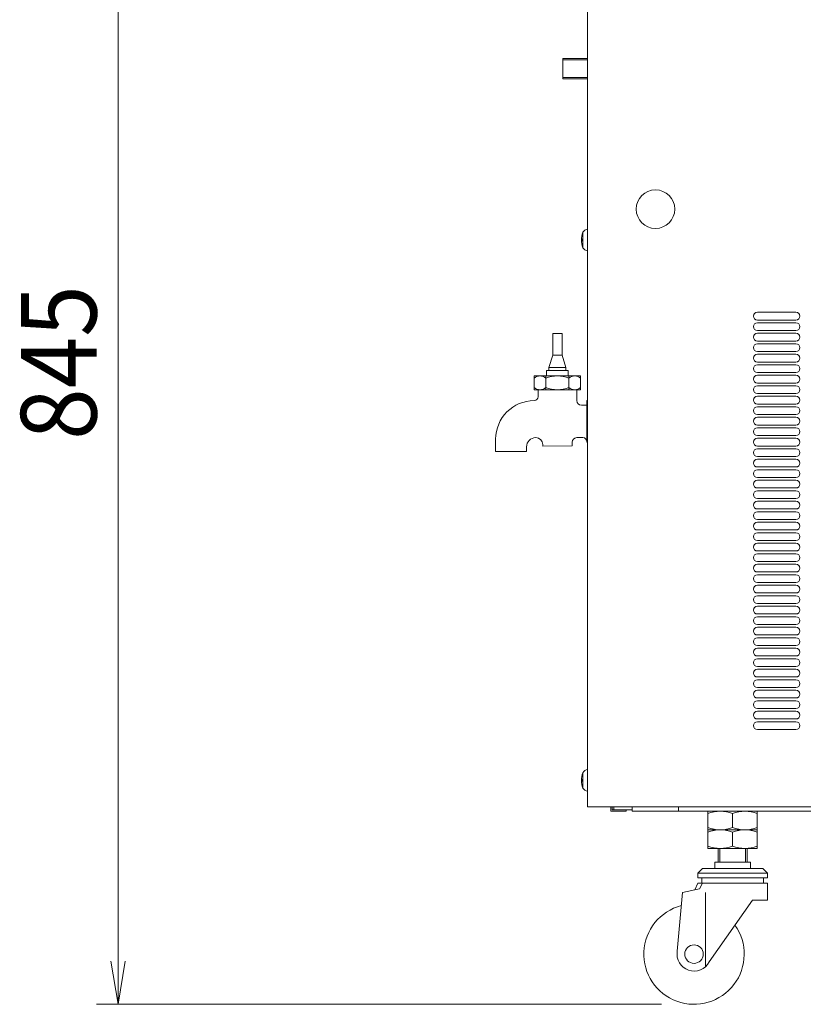
# Model space of a CAD drawing. Units: millimetres. Extents: x 62 to 3665, y -844 to 3147.
# Drawn here: x 2230 to 2738, y 58 to 696 of the extents above; entities that cross this region are included whole.
import ezdxf

# ---------------------------------------------------------------- set-up
doc = ezdxf.new("R2010")
doc.units = ezdxf.units.MM
doc.layers.get('0').update_dxf_attribs({"lineweight": 18})
doc.layers.add('AM_5', color=51, linetype='Continuous', lineweight=18)
doc.layers.add('弱線', color=133, linetype='Continuous', lineweight=13)
doc.styles.add('承認', font='simplex.shx', dxfattribs={"width": 0.9, "bigfont": 'bigfont.shx'})

# ---------------------------------------------------------------- blocks, each defined once
blk = doc.blocks.new('A$C32646EED')
at = {"color": 0, "linetype": 'ByBlock', "lineweight": -2}
for p, q in [((62.827, -86.25), (63.161, -88.25)), ((63.494, -86.25), (63.161, -88.25)), ((63.161, -88.25), (63.161, -86.25))]:
    blk.add_line(p, q, dxfattribs=at)
at = {"layer": 'AM_5', "color": 4, "lineweight": 9}
for p, q in [((63.161, -29.929), (63.161, -86.25)), ((88.301, -88.25), (62.161, -88.25))]:
    blk.add_line(p, q, dxfattribs=at)
at = {"layer": 'AM_5', "style": '承認', "width": 0.9}
blk.add_text('845', height=3.5, rotation=90, dxfattribs=at).set_placement((62.161, -62.139))

msp = doc.modelspace()

# ---------------------------------------------------------------- linework, layer by layer
at = {"ltscale": 3}
for p, q in [((2598.04, 1274.41), (2598.04, 186.41)), ((2598.04, 186.41), (3181.04, 186.41)), ((2613.04, 186.41), (2613.04, 183.41)), ((2614.04, 186.41), (2614.04, 184.41)), ((2614.04, 186.41), (2614.04, 184.41)), ((2615.04, 186.41), (2615.04, 184.41)), ((2627.04, 183.41), (2627.04, 186.41)), ((2627.04, 186.41), (2627.04, 184.41)), ((2657.04, 186.41), (2657.04, 183.41)), ((2613.04, 183.41), (2623.04, 183.41)), ((2627.04, 184.41), (2614.04, 184.41)), ((2614.04, 184.41), (2623.04, 184.41)), ((2623.04, 183.41), (2623.04, 184.41)), ((2627.04, 183.41), (3167.04, 183.41)), ((2702.42, 183.41), (2671.65, 183.41))]:
    msp.add_line(p, q, dxfattribs=at)
for p, q in [((2582.04, 670.91), (2598.04, 670.91)), ((2582.04, 657.91), (2582.04, 670.91)), ((2582.04, 670.16), (2598.04, 670.16)), ((2582.04, 658.66), (2582.04, 670.16)), ((2598.04, 658.66), (2582.04, 658.66)), ((2598.04, 657.91), (2582.04, 657.91)), ((2595.04, 558.41), (2595.04, 548.41)), ((2598.04, 560.41), (2598.04, 546.41)), ((2595.04, 208.41), (2595.04, 198.41)), ((2598.04, 210.41), (2598.04, 196.41))]:
    msp.add_line(p, q)
at = {"ltscale": 0.5}
for p, q in [((2581.54, 492.91), (2575.54, 492.91)), ((2575.54, 492.91), (2575.54, 478.91)), ((2581.54, 478.91), (2581.54, 492.91)), ((2573.04, 470.91), (2575.54, 478.91)), ((2575.54, 478.91), (2581.54, 478.91)), ((2584.04, 470.91), (2581.54, 478.91)), ((2585.54, 468.91), (2571.54, 468.91)), ((2571.54, 468.91), (2571.54, 465.41)), ((2573.04, 470.91), (2573.04, 468.91)), ((2584.04, 470.91), (2573.04, 470.91)), ((2573.04, 468.91), (2584.04, 468.91)), ((2584.04, 468.91), (2584.04, 470.91)), ((2585.54, 465.41), (2585.54, 468.91)), ((2593.54, 465.41), (2563.54, 465.41)), ((2563.54, 465.41), (2563.54, 456.41)), ((2563.54, 457.91), (2563.54, 463.91)), ((2571.04, 456.41), (2571.04, 465.41)), ((2571.04, 457.91), (2571.04, 463.91)), ((2571.54, 465.41), (2585.54, 465.41)), ((2586.04, 456.41), (2586.04, 465.41)), ((2586.04, 457.91), (2586.04, 463.91)), ((2593.54, 456.41), (2593.54, 465.41)), ((2593.54, 457.91), (2593.54, 463.91)), ((2563.54, 456.41), (2593.54, 456.41)), ((2566.04, 456.41), (2566.04, 451.91)), ((2591.04, 456.41), (2591.04, 449.41)), ((2594.04, 446.41), (2597.54, 446.41)), ((2597.54, 449.41), (2597.54, 422.41)), ((2598.04, 449.41), (2597.54, 449.41)), ((2597.54, 449.41), (2597.54, 422.41)), ((2597.54, 442.91), (2598.04, 442.91)), ((2597.54, 428.91), (2598.04, 428.91)), ((2538.54, 416.41), (2538.54, 424.41)), ((2564.54, 425.41), (2564.54, 425.41)), ((2569.04, 419.91), (2569.04, 420.91)), ((2588.04, 422.41), (2588.04, 420.04)), ((2591.04, 425.41), (2595.04, 425.41)), ((2597.54, 422.91), (2597.54, 422.41)), ((2597.54, 422.91), (2597.54, 422.41)), ((2597.54, 422.41), (2598.04, 422.41)), ((2558.54, 416.41), (2538.54, 416.41)), ((2558.54, 419.41), (2558.54, 416.41)), ((2588.04, 420.04), (2569.04, 419.91))]:
    msp.add_line(p, q, dxfattribs=at)
at = {"ltscale": 0.1}
for p, q in [((2676.01, 183.41), (2708.01, 183.41)), ((2676.01, 171.41), (2676.01, 183.41)), ((2684.03, 183.41), (2700.04, 183.41)), ((2692.01, 181.91), (2692.01, 172.91)), ((2708.01, 183.41), (2708.01, 171.41)), ((2676.01, 159.41), (2676.01, 171.41)), ((2676.01, 171.41), (2708.01, 171.41)), ((2708.01, 171.41), (2676.01, 171.41)), ((2684.03, 171.41), (2700.04, 171.41)), ((2684.03, 171.41), (2700.01, 171.41)), ((2692.01, 169.91), (2692.01, 160.91)), ((2708.01, 171.41), (2708.01, 159.41)), ((2708.01, 159.41), (2676.01, 159.41)), ((2682.61, 159.41), (2682.61, 150.41)), ((2683.66, 159.41), (2683.66, 150.41)), ((2684.03, 159.41), (2700.01, 159.41)), ((2700.36, 150.41), (2700.36, 159.41)), ((2701.41, 150.41), (2701.41, 159.41)), ((2703.51, 150.41), (2680.51, 150.41)), ((2680.51, 150.41), (2680.51, 146.41)), ((2682.61, 150.41), (2701.41, 150.41)), ((2683.66, 150.41), (2700.36, 150.41)), ((2703.51, 146.41), (2703.51, 150.41)), ((2669.51, 143.41), (2672.51, 146.41)), ((2714.51, 143.41), (2669.51, 143.41)), ((2669.51, 143.41), (2669.51, 140.41)), ((2669.51, 140.41), (2714.51, 140.41)), ((2712.01, 140.41), (2672.01, 140.41)), ((2672.01, 140.41), (2672.01, 136.91)), ((2672.51, 146.41), (2711.51, 146.41)), ((2680.51, 146.41), (2703.51, 146.41)), ((2711.51, 146.41), (2714.51, 143.41)), ((2712.01, 136.91), (2712.01, 140.41)), ((2714.51, 140.41), (2714.51, 143.41)), ((2667.51, 132.51), (2669.51, 136.91)), ((2669.51, 136.91), (2714.51, 136.91)), ((2670.51, 133.11), (2672.51, 136.91)), ((2672.01, 136.91), (2712.01, 136.91)), ((2714.51, 136.91), (2714.51, 125.91)), ((2656.17, 92.82), (2659.51, 130.91)), ((2659.51, 130.91), (2670.51, 133.11)), ((2674.51, 130.91), (2674.51, 82.63)), ((2704.81, 125.91), (2676.8, 85.91)), ((2714.51, 125.91), (2704.81, 125.91))]:
    msp.add_line(p, q, dxfattribs=at)
msp.add_circle((2642.04, 573.41), 12.5)
msp.add_circle((2667.01, 90.91), 6, dxfattribs=at)
for centre, radius, start, end in [((2607.04, 553.41), 13, 157.38014, 202.61986), ((2598.52, 556.43), 4.01, 96.96064, 150.4195), ((2598.45, 550.29), 3.9, 208.77316, 263.84671), ((2607.04, 203.41), 13, 157.38014, 202.61986), ((2598.52, 206.43), 4.01, 96.96064, 150.4195), ((2598.45, 200.29), 3.9, 208.77316, 263.84671)]:
    msp.add_arc(centre, radius, start, end)
at = {"ltscale": 0.5}
for centre, radius, start, end in [((2567.29, 459.97), 5.44, 46.39709, 133.60291), ((2578.54, 445.91), 19.5, 67.38014, 112.61986), ((2589.79, 459.97), 5.44, 46.39527, 133.60473), ((2567.29, 461.85), 5.44, 226.39709, 313.60291), ((2578.54, 475.91), 19.5, 247.38014, 292.61986), ((2589.79, 461.85), 5.44, 226.39527, 313.60473), ((2563.54, 424.41), 25, 90, 180), ((2563.54, 451.91), 2.5, 270, 0), ((2594.04, 449.41), 3, 180, 270), ((2601.79, 446.16), 4.26, 151.74269, 208.25731), ((2614.62, 435.91), 17.08, 166.10363, 193.89637), ((2601.79, 425.66), 4.26, 151.74269, 208.25731), ((2564.54, 419.41), 6, 90, 180), ((2564.54, 420.91), 4.5, 360, 90), ((2591.04, 422.41), 3, 90, 180), ((2595.04, 422.91), 2.5, 0, 90)]:
    msp.add_arc(centre, radius, start, end, dxfattribs=at)
at = {"ltscale": 0.1}
for centre, radius, start, end in [((2684.01, 161.33), 22.08, 68.76061, 111.23939), ((2700.01, 161.33), 22.08, 68.76046, 111.23954), ((2684.01, 193.49), 22.08, 248.76061, 291.23939), ((2700.01, 193.49), 22.08, 248.76046, 291.23954), ((2684.01, 149.33), 22.08, 68.76061, 111.23939), ((2700.01, 149.33), 22.08, 68.76046, 111.23954), ((2684.01, 181.49), 22.08, 248.76061, 291.23939), ((2700.01, 181.49), 22.08, 248.76046, 291.23954), ((2667.01, 90.91), 32.5, 104.70477, 35.41549), ((2667.01, 90.91), 11, 170, 332.96431)]:
    msp.add_arc(centre, radius, start, end, dxfattribs=at)
at = {"layer": '弱線'}
for p, q in [((2594.04, 553.91), (2594.55, 553.91)), ((2594.55, 552.91), (2594.04, 552.91)), ((2594.55, 553.91), (2594.55, 552.91)), ((2594.04, 203.91), (2594.55, 203.91)), ((2594.55, 202.91), (2594.04, 202.91)), ((2594.55, 203.91), (2594.55, 202.91))]:
    msp.add_line(p, q, dxfattribs=at)
at = {"layer": '弱線', "ltscale": 3}
for p, q in [((2733.04, 506.61), (2708.04, 506.61)), ((2708.04, 501.61), (2733.04, 501.61)), ((2733.04, 499.81), (2708.04, 499.81)), ((2708.04, 494.81), (2733.04, 494.81)), ((2733.04, 493.01), (2708.04, 493.01)), ((2708.04, 488.01), (2733.04, 488.01)), ((2733.04, 486.21), (2708.04, 486.21)), ((2708.04, 481.21), (2733.04, 481.21)), ((2733.04, 479.41), (2708.04, 479.41)), ((2708.04, 474.41), (2733.04, 474.41)), ((2733.04, 472.61), (2708.04, 472.61)), ((2708.04, 467.61), (2733.04, 467.61)), ((2733.04, 465.81), (2708.04, 465.81)), ((2708.04, 460.81), (2733.04, 460.81)), ((2733.04, 459.01), (2708.04, 459.01)), ((2708.04, 454.01), (2733.04, 454.01)), ((2733.04, 452.21), (2708.04, 452.21)), ((2708.04, 447.21), (2733.04, 447.21)), ((2733.04, 445.41), (2708.04, 445.41)), ((2708.04, 440.41), (2733.04, 440.41)), ((2733.04, 438.61), (2708.04, 438.61)), ((2708.04, 433.61), (2733.04, 433.61)), ((2733.04, 431.81), (2708.04, 431.81)), ((2708.04, 426.81), (2733.04, 426.81)), ((2733.04, 425.01), (2708.04, 425.01)), ((2708.04, 420.01), (2733.04, 420.01)), ((2733.04, 418.21), (2708.04, 418.21)), ((2708.04, 413.21), (2733.04, 413.21)), ((2733.04, 411.41), (2708.04, 411.41)), ((2708.04, 406.41), (2733.04, 406.41)), ((2733.04, 404.61), (2708.04, 404.61)), ((2708.04, 399.61), (2733.04, 399.61)), ((2733.04, 397.81), (2708.04, 397.81)), ((2708.04, 392.81), (2733.04, 392.81)), ((2733.04, 391.01), (2708.04, 391.01)), ((2708.04, 386.01), (2733.04, 386.01)), ((2733.04, 384.21), (2708.04, 384.21)), ((2708.04, 379.21), (2733.04, 379.21)), ((2733.04, 377.41), (2708.04, 377.41)), ((2708.04, 372.41), (2733.04, 372.41)), ((2733.04, 370.61), (2708.04, 370.61)), ((2708.04, 365.61), (2733.04, 365.61)), ((2733.04, 363.81), (2708.04, 363.81)), ((2708.04, 358.81), (2733.04, 358.81)), ((2733.04, 357.01), (2708.04, 357.01)), ((2708.04, 352.01), (2733.04, 352.01)), ((2733.04, 350.21), (2708.04, 350.21)), ((2708.04, 345.21), (2733.04, 345.21)), ((2733.04, 343.41), (2708.04, 343.41)), ((2708.04, 338.41), (2733.04, 338.41)), ((2733.04, 336.61), (2708.04, 336.61)), ((2708.04, 331.61), (2733.04, 331.61)), ((2733.04, 329.81), (2708.04, 329.81)), ((2708.04, 324.81), (2733.04, 324.81)), ((2733.04, 323.01), (2708.04, 323.01)), ((2708.04, 318.01), (2733.04, 318.01)), ((2733.04, 316.21), (2708.04, 316.21)), ((2708.04, 311.21), (2733.04, 311.21)), ((2733.04, 309.41), (2708.04, 309.41)), ((2708.04, 304.41), (2733.04, 304.41)), ((2733.04, 302.61), (2708.04, 302.61)), ((2708.04, 297.61), (2733.04, 297.61)), ((2733.04, 295.81), (2708.04, 295.81)), ((2708.04, 290.81), (2733.04, 290.81)), ((2733.04, 289.01), (2708.04, 289.01)), ((2708.04, 284.01), (2733.04, 284.01)), ((2733.04, 282.21), (2708.04, 282.21)), ((2708.04, 277.21), (2733.04, 277.21)), ((2733.04, 275.41), (2708.04, 275.41)), ((2708.04, 270.41), (2733.04, 270.41)), ((2733.04, 268.61), (2708.04, 268.61)), ((2708.04, 263.61), (2733.04, 263.61)), ((2733.04, 261.81), (2708.04, 261.81)), ((2708.04, 256.81), (2733.04, 256.81)), ((2733.04, 255.01), (2708.04, 255.01)), ((2708.04, 250.01), (2733.04, 250.01)), ((2733.04, 248.21), (2708.04, 248.21)), ((2708.04, 243.21), (2733.04, 243.21)), ((2733.04, 241.41), (2708.04, 241.41)), ((2708.04, 236.41), (2733.04, 236.41))]:
    msp.add_line(p, q, dxfattribs=at)
for centre, start, end in [((2708.04, 504.11), 90, 180), ((2708.04, 504.11), 180, 270), ((2733.04, 504.11), 0, 90), ((2733.04, 504.11), 270, 0), ((2708.04, 497.31), 90, 180), ((2733.04, 497.31), 0, 90), ((2708.04, 497.31), 180, 270), ((2708.04, 490.51), 90, 180), ((2733.04, 497.31), 270, 0), ((2733.04, 490.51), 0, 90), ((2708.04, 490.51), 180, 270), ((2708.04, 483.71), 90, 180), ((2733.04, 490.51), 270, 0), ((2733.04, 483.71), 0, 90), ((2708.04, 483.71), 180, 270), ((2708.04, 476.91), 90, 180), ((2733.04, 483.71), 270, 0), ((2733.04, 476.91), 0, 90), ((2708.04, 476.91), 180, 270), ((2708.04, 470.11), 90, 180), ((2733.04, 476.91), 270, 0), ((2733.04, 470.11), 0, 90), ((2708.04, 470.11), 180, 270), ((2708.04, 463.31), 90, 180), ((2733.04, 470.11), 270, 0), ((2733.04, 463.31), 0, 90), ((2708.04, 463.31), 180, 270), ((2733.04, 463.31), 270, 0), ((2708.04, 456.51), 90, 180), ((2708.04, 456.51), 180, 270), ((2733.04, 456.51), 0, 90), ((2733.04, 456.51), 270, 0), ((2708.04, 449.71), 90, 180), ((2708.04, 449.71), 180, 270), ((2733.04, 449.71), 0, 90), ((2733.04, 449.71), 270, 0), ((2708.04, 442.91), 90, 180), ((2708.04, 442.91), 180, 270), ((2733.04, 442.91), 0, 90), ((2733.04, 442.91), 270, 0), ((2708.04, 436.11), 90, 180), ((2708.04, 436.11), 180, 270), ((2733.04, 436.11), 0, 90), ((2733.04, 436.11), 270, 0), ((2708.04, 429.31), 90, 180), ((2708.04, 429.31), 180, 270), ((2733.04, 429.31), 0, 90), ((2733.04, 429.31), 270, 0), ((2708.04, 422.51), 90, 180), ((2708.04, 422.51), 180, 270), ((2733.04, 422.51), 0, 90), ((2733.04, 422.51), 270, 0), ((2708.04, 415.71), 90, 180), ((2708.04, 415.71), 180, 270), ((2733.04, 415.71), 0, 90), ((2733.04, 415.71), 270, 0), ((2708.04, 408.91), 90, 180), ((2708.04, 408.91), 180, 270), ((2733.04, 408.91), 0, 90), ((2733.04, 408.91), 270, 0), ((2708.04, 402.11), 90, 180), ((2708.04, 402.11), 180, 270), ((2733.04, 402.11), 0, 90), ((2733.04, 402.11), 270, 0), ((2708.04, 395.31), 90, 180), ((2733.04, 395.31), 0, 90), ((2708.04, 395.31), 180, 270), ((2708.04, 388.51), 90, 180), ((2733.04, 395.31), 270, 0), ((2733.04, 388.51), 0, 90), ((2708.04, 388.51), 180, 270), ((2708.04, 381.71), 90, 180), ((2733.04, 388.51), 270, 0), ((2733.04, 381.71), 0, 90), ((2708.04, 381.71), 180, 270), ((2708.04, 374.91), 90, 180), ((2733.04, 381.71), 270, 0), ((2733.04, 374.91), 0, 90), ((2708.04, 374.91), 180, 270), ((2708.04, 368.11), 90, 180), ((2733.04, 374.91), 270, 0), ((2733.04, 368.11), 0, 90), ((2708.04, 368.11), 180, 270), ((2708.04, 361.31), 90, 180), ((2733.04, 368.11), 270, 0), ((2733.04, 361.31), 0, 90), ((2708.04, 361.31), 180, 270), ((2733.04, 361.31), 270, 0), ((2708.04, 354.51), 90, 180), ((2708.04, 354.51), 180, 270), ((2733.04, 354.51), 0, 90), ((2733.04, 354.51), 270, 0), ((2708.04, 347.71), 90, 180), ((2708.04, 347.71), 180, 270), ((2733.04, 347.71), 0, 90), ((2733.04, 347.71), 270, 0), ((2708.04, 340.91), 90, 180), ((2708.04, 340.91), 180, 270), ((2733.04, 340.91), 0, 90), ((2733.04, 340.91), 270, 0), ((2708.04, 334.11), 90, 180), ((2708.04, 334.11), 180, 270), ((2733.04, 334.11), 0, 90), ((2733.04, 334.11), 270, 0), ((2708.04, 327.31), 90, 180), ((2708.04, 327.31), 180, 270), ((2733.04, 327.31), 0, 90), ((2733.04, 327.31), 270, 0), ((2708.04, 320.51), 90, 180), ((2708.04, 320.51), 180, 270), ((2733.04, 320.51), 0, 90), ((2733.04, 320.51), 270, 0), ((2708.04, 313.71), 90, 180), ((2708.04, 313.71), 180, 270), ((2733.04, 313.71), 0, 90), ((2733.04, 313.71), 270, 0), ((2708.04, 306.91), 90, 180), ((2708.04, 306.91), 180, 270), ((2733.04, 306.91), 0, 90), ((2733.04, 306.91), 270, 0), ((2708.04, 300.11), 90, 180), ((2708.04, 300.11), 180, 270), ((2733.04, 300.11), 0, 90), ((2733.04, 300.11), 270, 0), ((2708.04, 293.31), 90, 180), ((2733.04, 293.31), 0, 90), ((2708.04, 293.31), 180, 270), ((2708.04, 286.51), 90, 180), ((2733.04, 293.31), 270, 0), ((2733.04, 286.51), 0, 90), ((2708.04, 286.51), 180, 270), ((2708.04, 279.71), 90, 180), ((2733.04, 286.51), 270, 0), ((2733.04, 279.71), 0, 90), ((2708.04, 279.71), 180, 270), ((2708.04, 272.91), 90, 180), ((2733.04, 279.71), 270, 0), ((2733.04, 272.91), 0, 90), ((2708.04, 272.91), 180, 270), ((2708.04, 266.11), 90, 180), ((2733.04, 272.91), 270, 0), ((2733.04, 266.11), 0, 90), ((2708.04, 266.11), 180, 270), ((2708.04, 259.31), 90, 180), ((2733.04, 266.11), 270, 0), ((2733.04, 259.31), 0, 90), ((2708.04, 259.31), 180, 270), ((2733.04, 259.31), 270, 0), ((2708.04, 252.51), 90, 180), ((2708.04, 252.51), 180, 270), ((2733.04, 252.51), 0, 90), ((2733.04, 252.51), 270, 0), ((2708.04, 245.71), 90, 180), ((2708.04, 245.71), 180, 270), ((2733.04, 245.71), 0, 90), ((2733.04, 245.71), 270, 0), ((2708.04, 238.91), 90, 180), ((2708.04, 238.91), 180, 270), ((2733.04, 238.91), 0, 90), ((2733.04, 238.91), 270, 0)]:
    msp.add_arc(centre, 2.5, start, end, dxfattribs=at)

# ---------------------------------------------------------------- block references
at = {"xscale": 14, "yscale": 14, "zscale": 14}
msp.add_blockref('A$C32646EED', (1409.79, 1293.91), dxfattribs=at)

doc.saveas('drawing.dxf')
